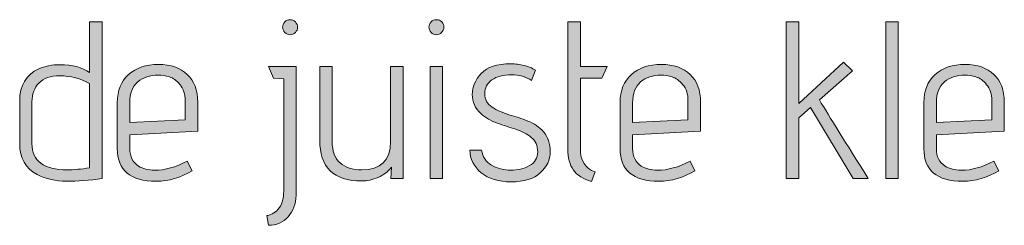
# Model space of a CAD drawing. Units: inches. Extents: x 5 to 1215, y -805 to -5.
# Drawn here: x 832 to 870, y -151 to -143 of the extents above; entities that cross this region are included whole.
import ezdxf

# ---------------------------------------------------------------- set-up
doc = ezdxf.new("R2010")
doc.units = ezdxf.units.IN
doc.header["$MEASUREMENT"] = 0
doc.layers.add('OPMERKINGEN', color=7, linetype='Continuous')

# ---------------------------------------------------------------- blocks, each defined once
blk = doc.blocks.new('block 3')
at = {"layer": 'OPMERKINGEN'}
h = blk.add_hatch(color=250, dxfattribs=at)
h.dxf.hatch_style = 2
edge = h.paths.add_edge_path()
edge.add_spline(control_points=[(833.804, -144.501), (834.273, -144.501), (834.645, -144.599), (834.922, -144.797), (834.922, -144.797), (834.922, -142.883), (834.922, -142.883), (834.922, -142.883), (835.396, -142.883), (835.396, -142.883), (835.396, -142.883), (835.396, -148.81), (835.396, -148.81), (834.911, -148.878), (834.462, -148.912), (834.05, -148.912), (833.638, -148.912), (833.265, -148.827), (832.932, -148.658), (832.492, -148.432), (832.272, -148.04), (832.272, -147.481), (832.272, -147.481), (832.272, -145.881), (832.272, -145.881), (832.272, -145.288), (832.512, -144.881), (832.992, -144.661), (833.223, -144.554), (833.494, -144.501), (833.804, -144.501)], knot_values=[0, 0, 0, 0, 1, 1, 1, 2, 2, 2, 3, 3, 3, 4, 4, 4, 5, 5, 5, 6, 6, 6, 7, 7, 7, 8, 8, 8, 9, 9, 9, 10, 10, 10, 10], degree=3, periodic=1)
edge = h.paths.add_edge_path()
edge.add_spline(control_points=[(834.922, -145.212), (834.578, -145.02), (834.202, -144.924), (833.796, -144.924), (833.44, -144.924), (833.175, -145.014), (833, -145.195), (832.825, -145.375), (832.738, -145.612), (832.738, -145.906), (832.738, -145.906), (832.738, -147.489), (832.738, -147.489), (832.738, -148.15), (833.181, -148.48), (834.067, -148.48), (834.321, -148.48), (834.606, -148.455), (834.922, -148.404), (834.922, -148.404), (834.922, -145.212), (834.922, -145.212)], knot_values=[0, 0, 0, 0, 1, 1, 1, 2, 2, 2, 3, 3, 3, 4, 4, 4, 5, 5, 5, 6, 6, 6, 7, 7, 7, 7], degree=3, periodic=1)
h = blk.add_hatch(color=250, dxfattribs=at)
h.dxf.hatch_style = 2
edge = h.paths.add_edge_path()
edge.add_spline(control_points=[(842.279, -149.284), (842.279, -149.284), (842.279, -145.034), (842.279, -145.034), (842.279, -145.034), (841.898, -145.009), (841.898, -145.009), (841.898, -145.009), (841.704, -144.568), (841.704, -144.568), (841.704, -144.568), (842.753, -144.568), (842.753, -144.568), (842.753, -144.568), (842.753, -149.445), (842.753, -149.445), (842.742, -149.772), (842.64, -150.043), (842.449, -150.258), (842.257, -150.472), (842.009, -150.58), (841.704, -150.58), (841.704, -150.58), (841.644, -150.215), (841.644, -150.215), (841.684, -150.215), (841.749, -150.193), (841.839, -150.148), (841.929, -150.102), (842.003, -150.049), (842.059, -149.987), (842.206, -149.823), (842.279, -149.589), (842.279, -149.284)], knot_values=[0, 0, 0, 0, 1, 1, 1, 2, 2, 2, 3, 3, 3, 4, 4, 4, 5, 5, 5, 6, 6, 6, 7, 7, 7, 8, 8, 8, 9, 9, 9, 10, 10, 10, 11, 11, 11, 11], degree=3, periodic=1)
edge = h.paths.add_edge_path()
edge.add_spline(control_points=[(842.72, -143.281), (842.663, -143.338), (842.598, -143.366), (842.525, -143.366), (842.452, -143.366), (842.385, -143.336), (842.326, -143.277), (842.267, -143.218), (842.237, -143.151), (842.237, -143.078), (842.237, -143.005), (842.265, -142.94), (842.322, -142.883), (842.378, -142.827), (842.444, -142.799), (842.521, -142.799), (842.597, -142.799), (842.663, -142.827), (842.72, -142.883), (842.776, -142.94), (842.804, -143.006), (842.804, -143.082), (842.804, -143.159), (842.776, -143.225), (842.72, -143.281)], knot_values=[0, 0, 0, 0, 1, 1, 1, 2, 2, 2, 3, 3, 3, 4, 4, 4, 5, 5, 5, 6, 6, 6, 7, 7, 7, 8, 8, 8, 8], degree=3, periodic=1)
h = blk.add_hatch(color=250, dxfattribs=at)
h.dxf.hatch_style = 2
edge = h.paths.add_edge_path()
edge.add_spline(control_points=[(848.35, -143.082), (848.35, -143.159), (848.321, -143.225), (848.265, -143.281), (848.209, -143.338), (848.142, -143.366), (848.066, -143.366), (847.99, -143.366), (847.923, -143.336), (847.867, -143.277), (847.811, -143.218), (847.783, -143.151), (847.783, -143.078), (847.783, -143.005), (847.811, -142.94), (847.867, -142.883), (847.923, -142.827), (847.991, -142.799), (848.071, -142.799), (848.149, -142.799), (848.216, -142.827), (848.269, -142.883), (848.323, -142.94), (848.35, -143.006), (848.35, -143.082)], knot_values=[0, 0, 0, 0, 1, 1, 1, 2, 2, 2, 3, 3, 3, 4, 4, 4, 5, 5, 5, 6, 6, 6, 7, 7, 7, 8, 8, 8, 8], degree=3, periodic=1)
h.paths.add_polyline_path([(848.299, -148.81), (847.825, -148.81), (847.825, -144.568), (848.299, -144.568)])
h = blk.add_hatch(color=250, dxfattribs=at)
h.dxf.hatch_style = 2
edge = h.paths.add_edge_path()
edge.add_spline(control_points=[(854.082, -148.556), (854.082, -148.556), (853.946, -148.92), (853.946, -148.92), (853.63, -148.83), (853.401, -148.686), (853.26, -148.488), (853.119, -148.291), (853.048, -148.026), (853.048, -147.692), (853.048, -147.692), (853.048, -142.883), (853.048, -142.883), (853.048, -142.883), (853.523, -142.883), (853.523, -142.883), (853.523, -142.883), (853.523, -144.568), (853.523, -144.568), (853.523, -144.568), (854.539, -144.568), (854.539, -144.568), (854.539, -144.568), (854.335, -145.017), (854.335, -145.017), (854.335, -145.017), (853.523, -145.017), (853.523, -145.017), (853.523, -145.017), (853.523, -147.692), (853.523, -147.692), (853.523, -148.144), (853.709, -148.432), (854.082, -148.556)], knot_values=[0, 0, 0, 0, 1, 1, 1, 2, 2, 2, 3, 3, 3, 4, 4, 4, 5, 5, 5, 6, 6, 6, 7, 7, 7, 8, 8, 8, 9, 9, 9, 10, 10, 10, 11, 11, 11, 11], degree=3, periodic=1)
h = blk.add_hatch(color=250, dxfattribs=at)
h.dxf.hatch_style = 2
edge = h.paths.add_edge_path()
edge.add_spline(control_points=[(864.436, -148.81), (864.436, -148.81), (863.869, -148.81), (863.869, -148.81), (863.869, -148.81), (862.243, -146.126), (862.243, -146.126), (862.243, -146.126), (861.803, -146.507), (861.803, -146.507), (861.803, -146.507), (861.803, -148.81), (861.803, -148.81), (861.803, -148.81), (861.329, -148.81), (861.329, -148.81), (861.329, -148.81), (861.329, -142.883), (861.329, -142.883), (861.329, -142.883), (861.803, -142.883), (861.803, -142.883), (861.803, -142.883), (861.803, -145.974), (861.803, -145.974), (861.803, -145.974), (863.496, -144.407), (863.496, -144.407), (863.496, -144.407), (863.835, -144.738), (863.835, -144.738), (863.835, -144.738), (862.582, -145.83), (862.582, -145.83), (862.966, -146.468), (863.584, -147.461), (864.436, -148.81)], knot_values=[0, 0, 0, 0, 1, 1, 1, 2, 2, 2, 3, 3, 3, 4, 4, 4, 5, 5, 5, 6, 6, 6, 7, 7, 7, 8, 8, 8, 9, 9, 9, 10, 10, 10, 11, 11, 11, 12, 12, 12, 12], degree=3, periodic=1)
h = blk.add_hatch(color=250, dxfattribs=at)
h.dxf.hatch_style = 2
h.paths.add_polyline_path([(865.571, -148.81), (865.097, -148.81), (865.097, -142.883), (865.571, -142.883)])
h = blk.add_hatch(color=250, dxfattribs=at)
h.dxf.hatch_style = 2
edge = h.paths.add_edge_path()
edge.add_spline(control_points=[(837.386, -148.497), (837.775, -148.497), (838.187, -148.381), (838.622, -148.15), (838.622, -148.15), (838.808, -148.514), (838.808, -148.514), (838.373, -148.779), (837.919, -148.912), (837.445, -148.912), (836.463, -148.912), (835.972, -148.5), (835.972, -147.676), (835.972, -147.676), (835.972, -145.94), (835.972, -145.94), (835.972, -145.483), (836.114, -145.127), (836.399, -144.873), (836.684, -144.619), (837.061, -144.492), (837.53, -144.492), (837.998, -144.492), (838.364, -144.618), (838.626, -144.869), (838.889, -145.12), (839.02, -145.469), (839.02, -145.914), (839.02, -145.914), (839.02, -147.015), (839.02, -147.015), (839.02, -147.015), (836.446, -147.159), (836.446, -147.159), (836.446, -147.159), (836.446, -147.676), (836.446, -147.676), (836.446, -147.98), (836.556, -148.2), (836.776, -148.336), (836.945, -148.443), (837.149, -148.497), (837.386, -148.497)], knot_values=[0, 0, 0, 0, 1, 1, 1, 2, 2, 2, 3, 3, 3, 4, 4, 4, 5, 5, 5, 6, 6, 6, 7, 7, 7, 8, 8, 8, 9, 9, 9, 10, 10, 10, 11, 11, 11, 12, 12, 12, 13, 13, 13, 14, 14, 14, 14], degree=3, periodic=1)
edge = h.paths.add_edge_path()
edge.add_spline(control_points=[(838.546, -146.592), (838.546, -146.592), (838.546, -145.855), (838.546, -145.855), (838.546, -145.612), (838.481, -145.414), (838.351, -145.258), (838.221, -145.103), (838.086, -145.004), (837.944, -144.962), (837.803, -144.92), (837.662, -144.898), (837.521, -144.898), (837.211, -144.898), (836.954, -144.983), (836.751, -145.152), (836.547, -145.322), (836.446, -145.587), (836.446, -145.948), (836.446, -145.948), (836.446, -146.693), (836.446, -146.693), (836.446, -146.693), (838.546, -146.592), (838.546, -146.592)], knot_values=[0, 0, 0, 0, 1, 1, 1, 2, 2, 2, 3, 3, 3, 4, 4, 4, 5, 5, 5, 6, 6, 6, 7, 7, 7, 8, 8, 8, 8], degree=3, periodic=1)
h = blk.add_hatch(color=250, dxfattribs=at)
h.dxf.hatch_style = 2
edge = h.paths.add_edge_path()
edge.add_spline(control_points=[(846.801, -148.81), (846.801, -148.81), (846.335, -148.81), (846.335, -148.81), (846.335, -148.81), (846.369, -148.378), (846.369, -148.378), (846.233, -148.548), (846.062, -148.677), (845.856, -148.768), (845.65, -148.858), (845.443, -148.903), (845.234, -148.903), (844.173, -148.903), (843.643, -148.387), (843.643, -147.354), (843.643, -147.354), (843.643, -144.568), (843.643, -144.568), (843.643, -144.568), (844.117, -144.568), (844.117, -144.568), (844.117, -144.568), (844.117, -147.413), (844.117, -147.413), (844.117, -147.774), (844.217, -148.042), (844.417, -148.217), (844.618, -148.392), (844.89, -148.48), (845.234, -148.48), (845.962, -148.48), (846.326, -148.124), (846.326, -147.413), (846.326, -147.413), (846.326, -144.568), (846.326, -144.568), (846.326, -144.568), (846.801, -144.568), (846.801, -144.568), (846.801, -144.568), (846.801, -148.81), (846.801, -148.81)], knot_values=[0, 0, 0, 0, 1, 1, 1, 2, 2, 2, 3, 3, 3, 4, 4, 4, 5, 5, 5, 6, 6, 6, 7, 7, 7, 8, 8, 8, 9, 9, 9, 10, 10, 10, 11, 11, 11, 12, 12, 12, 13, 13, 13, 14, 14, 14, 14], degree=3, periodic=1)
h = blk.add_hatch(color=250, dxfattribs=at)
h.dxf.hatch_style = 2
edge = h.paths.add_edge_path()
edge.add_spline(control_points=[(849.332, -147.735), (849.332, -147.735), (849.78, -147.735), (849.78, -147.735), (849.814, -147.989), (849.941, -148.179), (850.161, -148.306), (850.382, -148.433), (850.623, -148.497), (850.885, -148.497), (851.148, -148.497), (851.383, -148.439), (851.592, -148.323), (851.801, -148.208), (851.906, -148.032), (851.906, -147.798), (851.906, -147.564), (851.825, -147.382), (851.664, -147.252), (851.503, -147.122), (851.307, -147.021), (851.076, -146.947), (850.844, -146.874), (850.61, -146.796), (850.373, -146.715), (850.136, -146.633), (849.927, -146.51), (849.747, -146.346), (849.532, -146.154), (849.425, -145.916), (849.425, -145.631), (849.425, -145.346), (849.539, -145.081), (849.768, -144.835), (849.996, -144.589), (850.367, -144.467), (850.881, -144.467), (851.062, -144.467), (851.231, -144.488), (851.389, -144.53), (851.547, -144.572), (851.66, -144.614), (851.728, -144.653), (851.728, -144.653), (851.829, -144.712), (851.829, -144.712), (851.829, -144.712), (851.669, -145.102), (851.669, -145.102), (851.465, -144.955), (851.211, -144.881), (850.907, -144.881), (850.602, -144.881), (850.357, -144.947), (850.174, -145.076), (849.99, -145.206), (849.899, -145.381), (849.899, -145.601), (849.899, -145.816), (849.992, -145.984), (850.178, -146.105), (850.365, -146.226), (850.578, -146.322), (850.818, -146.393), (851.057, -146.463), (851.296, -146.544), (851.533, -146.634), (851.77, -146.724), (851.97, -146.863), (852.134, -147.049), (852.298, -147.235), (852.38, -147.484), (852.38, -147.794), (852.38, -148.104), (852.254, -148.373), (852.003, -148.598), (851.752, -148.824), (851.385, -148.937), (850.902, -148.937), (850.42, -148.937), (850.04, -148.821), (849.763, -148.59), (849.487, -148.359), (849.343, -148.073), (849.332, -147.735)], knot_values=[0, 0, 0, 0, 1, 1, 1, 2, 2, 2, 3, 3, 3, 4, 4, 4, 5, 5, 5, 6, 6, 6, 7, 7, 7, 8, 8, 8, 9, 9, 9, 10, 10, 10, 11, 11, 11, 12, 12, 12, 13, 13, 13, 14, 14, 14, 15, 15, 15, 16, 16, 16, 17, 17, 17, 18, 18, 18, 19, 19, 19, 20, 20, 20, 21, 21, 21, 22, 22, 22, 23, 23, 23, 24, 24, 24, 25, 25, 25, 26, 26, 26, 27, 27, 27, 28, 28, 28, 28], degree=3, periodic=1)
h = blk.add_hatch(color=250, dxfattribs=at)
h.dxf.hatch_style = 2
edge = h.paths.add_edge_path()
edge.add_spline(control_points=[(856.444, -148.497), (856.833, -148.497), (857.245, -148.381), (857.68, -148.15), (857.68, -148.15), (857.866, -148.514), (857.866, -148.514), (857.431, -148.779), (856.977, -148.912), (856.503, -148.912), (855.521, -148.912), (855.03, -148.5), (855.03, -147.676), (855.03, -147.676), (855.03, -145.94), (855.03, -145.94), (855.03, -145.483), (855.172, -145.127), (855.457, -144.873), (855.742, -144.619), (856.119, -144.492), (856.588, -144.492), (857.056, -144.492), (857.422, -144.618), (857.684, -144.869), (857.947, -145.12), (858.078, -145.469), (858.078, -145.914), (858.078, -145.914), (858.078, -147.015), (858.078, -147.015), (858.078, -147.015), (855.504, -147.159), (855.504, -147.159), (855.504, -147.159), (855.504, -147.676), (855.504, -147.676), (855.504, -147.98), (855.614, -148.2), (855.834, -148.336), (856.003, -148.443), (856.206, -148.497), (856.444, -148.497)], knot_values=[0, 0, 0, 0, 1, 1, 1, 2, 2, 2, 3, 3, 3, 4, 4, 4, 5, 5, 5, 6, 6, 6, 7, 7, 7, 8, 8, 8, 9, 9, 9, 10, 10, 10, 11, 11, 11, 12, 12, 12, 13, 13, 13, 14, 14, 14, 14], degree=3, periodic=1)
edge = h.paths.add_edge_path()
edge.add_spline(control_points=[(857.603, -146.592), (857.603, -146.592), (857.603, -145.855), (857.603, -145.855), (857.603, -145.612), (857.539, -145.414), (857.409, -145.258), (857.279, -145.103), (857.144, -145.004), (857.002, -144.962), (856.861, -144.92), (856.72, -144.898), (856.579, -144.898), (856.268, -144.898), (856.012, -144.983), (855.809, -145.152), (855.605, -145.322), (855.504, -145.587), (855.504, -145.948), (855.504, -145.948), (855.504, -146.693), (855.504, -146.693), (855.504, -146.693), (857.603, -146.592), (857.603, -146.592)], knot_values=[0, 0, 0, 0, 1, 1, 1, 2, 2, 2, 3, 3, 3, 4, 4, 4, 5, 5, 5, 6, 6, 6, 7, 7, 7, 8, 8, 8, 8], degree=3, periodic=1)
h = blk.add_hatch(color=250, dxfattribs=at)
h.dxf.hatch_style = 2
edge = h.paths.add_edge_path()
edge.add_spline(control_points=[(867.958, -148.497), (868.348, -148.497), (868.76, -148.381), (869.194, -148.15), (869.194, -148.15), (869.381, -148.514), (869.381, -148.514), (868.946, -148.779), (868.492, -148.912), (868.017, -148.912), (867.035, -148.912), (866.544, -148.5), (866.544, -147.676), (866.544, -147.676), (866.544, -145.94), (866.544, -145.94), (866.544, -145.483), (866.687, -145.127), (866.972, -144.873), (867.257, -144.619), (867.634, -144.492), (868.102, -144.492), (868.571, -144.492), (868.936, -144.618), (869.199, -144.869), (869.461, -145.12), (869.592, -145.469), (869.592, -145.914), (869.592, -145.914), (869.592, -147.015), (869.592, -147.015), (869.592, -147.015), (867.018, -147.159), (867.018, -147.159), (867.018, -147.159), (867.018, -147.676), (867.018, -147.676), (867.018, -147.98), (867.128, -148.2), (867.349, -148.336), (867.518, -148.443), (867.721, -148.497), (867.958, -148.497)], knot_values=[0, 0, 0, 0, 1, 1, 1, 2, 2, 2, 3, 3, 3, 4, 4, 4, 5, 5, 5, 6, 6, 6, 7, 7, 7, 8, 8, 8, 9, 9, 9, 10, 10, 10, 11, 11, 11, 12, 12, 12, 13, 13, 13, 14, 14, 14, 14], degree=3, periodic=1)
edge = h.paths.add_edge_path()
edge.add_spline(control_points=[(869.118, -146.592), (869.118, -146.592), (869.118, -145.855), (869.118, -145.855), (869.118, -145.612), (869.053, -145.414), (868.923, -145.258), (868.793, -145.103), (868.658, -145.004), (868.517, -144.962), (868.376, -144.92), (868.235, -144.898), (868.094, -144.898), (867.783, -144.898), (867.526, -144.983), (867.323, -145.152), (867.12, -145.322), (867.018, -145.587), (867.018, -145.948), (867.018, -145.948), (867.018, -146.693), (867.018, -146.693), (867.018, -146.693), (869.118, -146.592), (869.118, -146.592)], knot_values=[0, 0, 0, 0, 1, 1, 1, 2, 2, 2, 3, 3, 3, 4, 4, 4, 5, 5, 5, 6, 6, 6, 7, 7, 7, 8, 8, 8, 8], degree=3, periodic=1)
at = {"layer": 'OPMERKINGEN', "lineweight": 0}
for points in [[(865.571, -148.81), (865.097, -148.81), (865.097, -142.883), (865.571, -142.883), (865.571, -148.81)], [(848.299, -148.81), (847.825, -148.81), (847.825, -144.568), (848.299, -144.568), (848.299, -148.81)]]:
    blk.add_lwpolyline(points, dxfattribs=at)
for points, knots in [([(833.804, -144.501), (834.273, -144.501), (834.645, -144.599), (834.922, -144.797), (834.922, -144.797), (834.922, -142.883), (834.922, -142.883), (834.922, -142.883), (835.396, -142.883), (835.396, -142.883), (835.396, -142.883), (835.396, -148.81), (835.396, -148.81), (834.911, -148.878), (834.462, -148.912), (834.05, -148.912), (833.638, -148.912), (833.265, -148.827), (832.932, -148.658), (832.492, -148.432), (832.272, -148.04), (832.272, -147.481), (832.272, -147.481), (832.272, -145.881), (832.272, -145.881), (832.272, -145.288), (832.512, -144.881), (832.992, -144.661), (833.223, -144.554), (833.494, -144.501), (833.804, -144.501)], [0, 0, 0, 0, 1, 1, 1, 2, 2, 2, 3, 3, 3, 4, 4, 4, 5, 5, 5, 6, 6, 6, 7, 7, 7, 8, 8, 8, 9, 9, 9, 10, 10, 10, 10]), ([(842.72, -143.281), (842.663, -143.338), (842.598, -143.366), (842.525, -143.366), (842.452, -143.366), (842.385, -143.336), (842.326, -143.277), (842.267, -143.218), (842.237, -143.151), (842.237, -143.078), (842.237, -143.005), (842.265, -142.94), (842.322, -142.883), (842.378, -142.827), (842.444, -142.799), (842.521, -142.799), (842.597, -142.799), (842.663, -142.827), (842.72, -142.883), (842.776, -142.94), (842.804, -143.006), (842.804, -143.082), (842.804, -143.159), (842.776, -143.225), (842.72, -143.281)], [0, 0, 0, 0, 1, 1, 1, 2, 2, 2, 3, 3, 3, 4, 4, 4, 5, 5, 5, 6, 6, 6, 7, 7, 7, 8, 8, 8, 8]), ([(848.35, -143.082), (848.35, -143.159), (848.321, -143.225), (848.265, -143.281), (848.209, -143.338), (848.142, -143.366), (848.066, -143.366), (847.99, -143.366), (847.923, -143.336), (847.867, -143.277), (847.811, -143.218), (847.783, -143.151), (847.783, -143.078), (847.783, -143.005), (847.811, -142.94), (847.867, -142.883), (847.923, -142.827), (847.991, -142.799), (848.071, -142.799), (848.149, -142.799), (848.216, -142.827), (848.269, -142.883), (848.323, -142.94), (848.35, -143.006), (848.35, -143.082)], [0, 0, 0, 0, 1, 1, 1, 2, 2, 2, 3, 3, 3, 4, 4, 4, 5, 5, 5, 6, 6, 6, 7, 7, 7, 8, 8, 8, 8]), ([(854.082, -148.556), (854.082, -148.556), (853.946, -148.92), (853.946, -148.92), (853.63, -148.83), (853.401, -148.686), (853.26, -148.488), (853.119, -148.291), (853.048, -148.026), (853.048, -147.692), (853.048, -147.692), (853.048, -142.883), (853.048, -142.883), (853.048, -142.883), (853.523, -142.883), (853.523, -142.883), (853.523, -142.883), (853.523, -144.568), (853.523, -144.568), (853.523, -144.568), (854.539, -144.568), (854.539, -144.568), (854.539, -144.568), (854.335, -145.017), (854.335, -145.017), (854.335, -145.017), (853.523, -145.017), (853.523, -145.017), (853.523, -145.017), (853.523, -147.692), (853.523, -147.692), (853.523, -148.144), (853.709, -148.432), (854.082, -148.556)], [0, 0, 0, 0, 1, 1, 1, 2, 2, 2, 3, 3, 3, 4, 4, 4, 5, 5, 5, 6, 6, 6, 7, 7, 7, 8, 8, 8, 9, 9, 9, 10, 10, 10, 11, 11, 11, 11]), ([(864.436, -148.81), (864.436, -148.81), (863.869, -148.81), (863.869, -148.81), (863.869, -148.81), (862.243, -146.126), (862.243, -146.126), (862.243, -146.126), (861.803, -146.507), (861.803, -146.507), (861.803, -146.507), (861.803, -148.81), (861.803, -148.81), (861.803, -148.81), (861.329, -148.81), (861.329, -148.81), (861.329, -148.81), (861.329, -142.883), (861.329, -142.883), (861.329, -142.883), (861.803, -142.883), (861.803, -142.883), (861.803, -142.883), (861.803, -145.974), (861.803, -145.974), (861.803, -145.974), (863.496, -144.407), (863.496, -144.407), (863.496, -144.407), (863.835, -144.738), (863.835, -144.738), (863.835, -144.738), (862.582, -145.83), (862.582, -145.83), (862.966, -146.468), (863.584, -147.461), (864.436, -148.81)], [0, 0, 0, 0, 1, 1, 1, 2, 2, 2, 3, 3, 3, 4, 4, 4, 5, 5, 5, 6, 6, 6, 7, 7, 7, 8, 8, 8, 9, 9, 9, 10, 10, 10, 11, 11, 11, 12, 12, 12, 12]), ([(837.386, -148.497), (837.775, -148.497), (838.187, -148.381), (838.622, -148.15), (838.622, -148.15), (838.808, -148.514), (838.808, -148.514), (838.373, -148.779), (837.919, -148.912), (837.445, -148.912), (836.463, -148.912), (835.972, -148.5), (835.972, -147.676), (835.972, -147.676), (835.972, -145.94), (835.972, -145.94), (835.972, -145.483), (836.114, -145.127), (836.399, -144.873), (836.684, -144.619), (837.061, -144.492), (837.53, -144.492), (837.998, -144.492), (838.364, -144.618), (838.626, -144.869), (838.889, -145.12), (839.02, -145.469), (839.02, -145.914), (839.02, -145.914), (839.02, -147.015), (839.02, -147.015), (839.02, -147.015), (836.446, -147.159), (836.446, -147.159), (836.446, -147.159), (836.446, -147.676), (836.446, -147.676), (836.446, -147.98), (836.556, -148.2), (836.776, -148.336), (836.945, -148.443), (837.149, -148.497), (837.386, -148.497)], [0, 0, 0, 0, 1, 1, 1, 2, 2, 2, 3, 3, 3, 4, 4, 4, 5, 5, 5, 6, 6, 6, 7, 7, 7, 8, 8, 8, 9, 9, 9, 10, 10, 10, 11, 11, 11, 12, 12, 12, 13, 13, 13, 14, 14, 14, 14]), ([(842.279, -149.284), (842.279, -149.284), (842.279, -145.034), (842.279, -145.034), (842.279, -145.034), (841.898, -145.009), (841.898, -145.009), (841.898, -145.009), (841.704, -144.568), (841.704, -144.568), (841.704, -144.568), (842.753, -144.568), (842.753, -144.568), (842.753, -144.568), (842.753, -149.445), (842.753, -149.445), (842.742, -149.772), (842.64, -150.043), (842.449, -150.258), (842.257, -150.472), (842.009, -150.58), (841.704, -150.58), (841.704, -150.58), (841.644, -150.215), (841.644, -150.215), (841.684, -150.215), (841.749, -150.193), (841.839, -150.148), (841.929, -150.102), (842.003, -150.049), (842.059, -149.987), (842.206, -149.823), (842.279, -149.589), (842.279, -149.284)], [0, 0, 0, 0, 1, 1, 1, 2, 2, 2, 3, 3, 3, 4, 4, 4, 5, 5, 5, 6, 6, 6, 7, 7, 7, 8, 8, 8, 9, 9, 9, 10, 10, 10, 11, 11, 11, 11]), ([(846.801, -148.81), (846.801, -148.81), (846.335, -148.81), (846.335, -148.81), (846.335, -148.81), (846.369, -148.378), (846.369, -148.378), (846.233, -148.548), (846.062, -148.677), (845.856, -148.768), (845.65, -148.858), (845.443, -148.903), (845.234, -148.903), (844.173, -148.903), (843.643, -148.387), (843.643, -147.354), (843.643, -147.354), (843.643, -144.568), (843.643, -144.568), (843.643, -144.568), (844.117, -144.568), (844.117, -144.568), (844.117, -144.568), (844.117, -147.413), (844.117, -147.413), (844.117, -147.774), (844.217, -148.042), (844.417, -148.217), (844.618, -148.392), (844.89, -148.48), (845.234, -148.48), (845.962, -148.48), (846.326, -148.124), (846.326, -147.413), (846.326, -147.413), (846.326, -144.568), (846.326, -144.568), (846.326, -144.568), (846.801, -144.568), (846.801, -144.568), (846.801, -144.568), (846.801, -148.81), (846.801, -148.81)], [0, 0, 0, 0, 1, 1, 1, 2, 2, 2, 3, 3, 3, 4, 4, 4, 5, 5, 5, 6, 6, 6, 7, 7, 7, 8, 8, 8, 9, 9, 9, 10, 10, 10, 11, 11, 11, 12, 12, 12, 13, 13, 13, 14, 14, 14, 14]), ([(849.332, -147.735), (849.332, -147.735), (849.78, -147.735), (849.78, -147.735), (849.814, -147.989), (849.941, -148.179), (850.161, -148.306), (850.382, -148.433), (850.623, -148.497), (850.885, -148.497), (851.148, -148.497), (851.383, -148.439), (851.592, -148.323), (851.801, -148.208), (851.906, -148.032), (851.906, -147.798), (851.906, -147.564), (851.825, -147.382), (851.664, -147.252), (851.503, -147.122), (851.307, -147.021), (851.076, -146.947), (850.844, -146.874), (850.61, -146.796), (850.373, -146.715), (850.136, -146.633), (849.927, -146.51), (849.747, -146.346), (849.532, -146.154), (849.425, -145.916), (849.425, -145.631), (849.425, -145.346), (849.539, -145.081), (849.768, -144.835), (849.996, -144.589), (850.367, -144.467), (850.881, -144.467), (851.062, -144.467), (851.231, -144.488), (851.389, -144.53), (851.547, -144.572), (851.66, -144.614), (851.728, -144.653), (851.728, -144.653), (851.829, -144.712), (851.829, -144.712), (851.829, -144.712), (851.669, -145.102), (851.669, -145.102), (851.465, -144.955), (851.211, -144.881), (850.907, -144.881), (850.602, -144.881), (850.357, -144.947), (850.174, -145.076), (849.99, -145.206), (849.899, -145.381), (849.899, -145.601), (849.899, -145.816), (849.992, -145.984), (850.178, -146.105), (850.365, -146.226), (850.578, -146.322), (850.818, -146.393), (851.057, -146.463), (851.296, -146.544), (851.533, -146.634), (851.77, -146.724), (851.97, -146.863), (852.134, -147.049), (852.298, -147.235), (852.38, -147.484), (852.38, -147.794), (852.38, -148.104), (852.254, -148.373), (852.003, -148.598), (851.752, -148.824), (851.385, -148.937), (850.902, -148.937), (850.42, -148.937), (850.04, -148.821), (849.763, -148.59), (849.487, -148.359), (849.343, -148.073), (849.332, -147.735)], [0, 0, 0, 0, 1, 1, 1, 2, 2, 2, 3, 3, 3, 4, 4, 4, 5, 5, 5, 6, 6, 6, 7, 7, 7, 8, 8, 8, 9, 9, 9, 10, 10, 10, 11, 11, 11, 12, 12, 12, 13, 13, 13, 14, 14, 14, 15, 15, 15, 16, 16, 16, 17, 17, 17, 18, 18, 18, 19, 19, 19, 20, 20, 20, 21, 21, 21, 22, 22, 22, 23, 23, 23, 24, 24, 24, 25, 25, 25, 26, 26, 26, 27, 27, 27, 28, 28, 28, 28]), ([(856.444, -148.497), (856.833, -148.497), (857.245, -148.381), (857.68, -148.15), (857.68, -148.15), (857.866, -148.514), (857.866, -148.514), (857.431, -148.779), (856.977, -148.912), (856.503, -148.912), (855.521, -148.912), (855.03, -148.5), (855.03, -147.676), (855.03, -147.676), (855.03, -145.94), (855.03, -145.94), (855.03, -145.483), (855.172, -145.127), (855.457, -144.873), (855.742, -144.619), (856.119, -144.492), (856.588, -144.492), (857.056, -144.492), (857.422, -144.618), (857.684, -144.869), (857.947, -145.12), (858.078, -145.469), (858.078, -145.914), (858.078, -145.914), (858.078, -147.015), (858.078, -147.015), (858.078, -147.015), (855.504, -147.159), (855.504, -147.159), (855.504, -147.159), (855.504, -147.676), (855.504, -147.676), (855.504, -147.98), (855.614, -148.2), (855.834, -148.336), (856.003, -148.443), (856.206, -148.497), (856.444, -148.497)], [0, 0, 0, 0, 1, 1, 1, 2, 2, 2, 3, 3, 3, 4, 4, 4, 5, 5, 5, 6, 6, 6, 7, 7, 7, 8, 8, 8, 9, 9, 9, 10, 10, 10, 11, 11, 11, 12, 12, 12, 13, 13, 13, 14, 14, 14, 14]), ([(867.958, -148.497), (868.348, -148.497), (868.76, -148.381), (869.194, -148.15), (869.194, -148.15), (869.381, -148.514), (869.381, -148.514), (868.946, -148.779), (868.492, -148.912), (868.017, -148.912), (867.035, -148.912), (866.544, -148.5), (866.544, -147.676), (866.544, -147.676), (866.544, -145.94), (866.544, -145.94), (866.544, -145.483), (866.687, -145.127), (866.972, -144.873), (867.257, -144.619), (867.634, -144.492), (868.102, -144.492), (868.571, -144.492), (868.936, -144.618), (869.199, -144.869), (869.461, -145.12), (869.592, -145.469), (869.592, -145.914), (869.592, -145.914), (869.592, -147.015), (869.592, -147.015), (869.592, -147.015), (867.018, -147.159), (867.018, -147.159), (867.018, -147.159), (867.018, -147.676), (867.018, -147.676), (867.018, -147.98), (867.128, -148.2), (867.349, -148.336), (867.518, -148.443), (867.721, -148.497), (867.958, -148.497)], [0, 0, 0, 0, 1, 1, 1, 2, 2, 2, 3, 3, 3, 4, 4, 4, 5, 5, 5, 6, 6, 6, 7, 7, 7, 8, 8, 8, 9, 9, 9, 10, 10, 10, 11, 11, 11, 12, 12, 12, 13, 13, 13, 14, 14, 14, 14]), ([(834.922, -145.212), (834.578, -145.02), (834.202, -144.924), (833.796, -144.924), (833.44, -144.924), (833.175, -145.014), (833, -145.195), (832.825, -145.375), (832.738, -145.612), (832.738, -145.906), (832.738, -145.906), (832.738, -147.489), (832.738, -147.489), (832.738, -148.15), (833.181, -148.48), (834.067, -148.48), (834.321, -148.48), (834.606, -148.455), (834.922, -148.404), (834.922, -148.404), (834.922, -145.212), (834.922, -145.212)], [0, 0, 0, 0, 1, 1, 1, 2, 2, 2, 3, 3, 3, 4, 4, 4, 5, 5, 5, 6, 6, 6, 7, 7, 7, 7]), ([(838.546, -146.592), (838.546, -146.592), (838.546, -145.855), (838.546, -145.855), (838.546, -145.612), (838.481, -145.414), (838.351, -145.258), (838.221, -145.103), (838.086, -145.004), (837.944, -144.962), (837.803, -144.92), (837.662, -144.898), (837.521, -144.898), (837.211, -144.898), (836.954, -144.983), (836.751, -145.152), (836.547, -145.322), (836.446, -145.587), (836.446, -145.948), (836.446, -145.948), (836.446, -146.693), (836.446, -146.693), (836.446, -146.693), (838.546, -146.592), (838.546, -146.592)], [0, 0, 0, 0, 1, 1, 1, 2, 2, 2, 3, 3, 3, 4, 4, 4, 5, 5, 5, 6, 6, 6, 7, 7, 7, 8, 8, 8, 8]), ([(857.603, -146.592), (857.603, -146.592), (857.603, -145.855), (857.603, -145.855), (857.603, -145.612), (857.539, -145.414), (857.409, -145.258), (857.279, -145.103), (857.144, -145.004), (857.002, -144.962), (856.861, -144.92), (856.72, -144.898), (856.579, -144.898), (856.268, -144.898), (856.012, -144.983), (855.809, -145.152), (855.605, -145.322), (855.504, -145.587), (855.504, -145.948), (855.504, -145.948), (855.504, -146.693), (855.504, -146.693), (855.504, -146.693), (857.603, -146.592), (857.603, -146.592)], [0, 0, 0, 0, 1, 1, 1, 2, 2, 2, 3, 3, 3, 4, 4, 4, 5, 5, 5, 6, 6, 6, 7, 7, 7, 8, 8, 8, 8]), ([(869.118, -146.592), (869.118, -146.592), (869.118, -145.855), (869.118, -145.855), (869.118, -145.612), (869.053, -145.414), (868.923, -145.258), (868.793, -145.103), (868.658, -145.004), (868.517, -144.962), (868.376, -144.92), (868.235, -144.898), (868.094, -144.898), (867.783, -144.898), (867.526, -144.983), (867.323, -145.152), (867.12, -145.322), (867.018, -145.587), (867.018, -145.948), (867.018, -145.948), (867.018, -146.693), (867.018, -146.693), (867.018, -146.693), (869.118, -146.592), (869.118, -146.592)], [0, 0, 0, 0, 1, 1, 1, 2, 2, 2, 3, 3, 3, 4, 4, 4, 5, 5, 5, 6, 6, 6, 7, 7, 7, 8, 8, 8, 8])]:
    blk.add_open_spline(points, degree=3, knots=knots, dxfattribs=at)

msp = doc.modelspace()

# ---------------------------------------------------------------- block references
at = {"layer": 'OPMERKINGEN'}
msp.add_blockref('block 3', (0, 0), dxfattribs=at)

doc.saveas('drawing.dxf')
